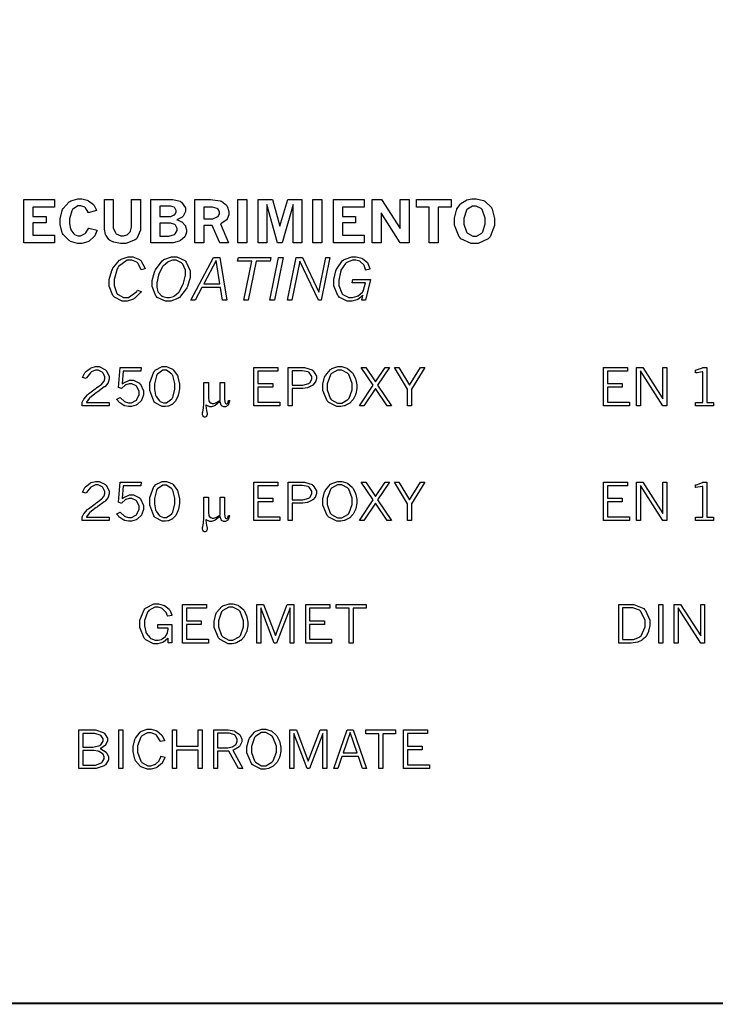
# Model space of a CAD drawing. Extents: x 0.5 to 11.5, y 0.5 to 7.9.
# Drawn here: x 7.4 to 8.6, y 0.7 to 2.4 of the extents above; entities that cross this region are included whole.
import ezdxf

# ---------------------------------------------------------------- set-up
doc = ezdxf.new("R2010")
doc.units = 0
doc.header["$MEASUREMENT"] = 0

msp = doc.modelspace()

# ---------------------------------------------------------------- linework, layer by layer
at = {"color": 142, "const_width": 0.003472}
msp.add_lwpolyline([(0.466471, 7.16314), (11.2154, 7.16314), (11.2154, 0.652453), (0.466471, 0.652453), (0.466471, 7.16314)], close=True, dxfattribs=at)
at = {"color": 7}
for points in [[(7.39404, 2.06988), (7.44797, 2.06988), (7.44797, 2.05664), (7.40978, 2.05664), (7.40978, 2.03999), (7.43317, 2.03999), (7.43317, 2.02869), (7.40978, 2.02869), (7.40978, 2.00711), (7.44797, 2.00711), (7.44797, 1.99397), (7.39404, 1.99397), (7.39404, 2.06988)], [(7.52317, 2.01579), (7.52285, 2.01476), (7.51932, 2.00624), (7.51888, 2.00558), (7.51818, 2.00461), (7.50922, 1.99664), (7.50814, 1.99604), (7.507, 1.9955), (7.49636, 1.99257), (7.49283, 1.99257), (7.48839, 1.99257), (7.47657, 1.99625), (7.47515, 1.99696), (7.47374, 1.99772), (7.46306, 2.00863), (7.46235, 2.01004), (7.46158, 2.0115), (7.45801, 2.02588), (7.45801, 2.03065), (7.45801, 2.03614), (7.46169, 2.05089), (7.46246, 2.05246), (7.46317, 2.05404), (7.47396, 2.06592), (7.47537, 2.06668), (7.47678, 2.06749), (7.4891, 2.0714), (7.49322, 2.0714), (7.49658, 2.0714), (7.50553, 2.06901), (7.50667, 2.06853), (7.50776, 2.06803), (7.51682, 2.06125), (7.51758, 2.06033), (7.51807, 2.05974), (7.52208, 2.0516), (7.5224, 2.05057), (7.50765, 2.0466), (7.50738, 2.04764), (7.50265, 2.05544), (7.50201, 2.05593), (7.50131, 2.05647), (7.49462, 2.05908), (7.4924, 2.05908), (7.4891, 2.05908), (7.48004, 2.05274), (7.47928, 2.05143), (7.47846, 2.05018), (7.47461, 2.03608), (7.47461, 2.03136), (7.47461, 2.02794), (7.47635, 2.01867), (7.47672, 2.01764), (7.47706, 2.01665), (7.48204, 2.00944), (7.48269, 2.00896), (7.48329, 2.00851), (7.48899, 2.00618), (7.49094, 2.00618), (7.49388, 2.00618), (7.5019, 2.00993), (7.50276, 2.01069), (7.50336, 2.01124), (7.50825, 2.01872), (7.50862, 2.01969), (7.52317, 2.01579)], [(7.53608, 2.06988), (7.55186, 2.06988), (7.55186, 2.02354), (7.55186, 2.02035), (7.55544, 2.01133), (7.55615, 2.01058), (7.55686, 2.00987), (7.565, 2.00629), (7.56776, 2.00629), (7.56982, 2.00629), (7.57542, 2.00776), (7.57607, 2.00803), (7.57667, 2.00836), (7.58149, 2.01303), (7.58188, 2.01367), (7.58219, 2.01432), (7.5841, 2.02126), (7.5841, 2.02354), (7.5841, 2.06988), (7.59999, 2.06988), (7.59999, 2.02138), (7.59999, 2.01606), (7.59326, 2.00131), (7.59196, 2.00006), (7.5906, 1.99881), (7.57394, 1.99257), (7.56842, 1.99257), (7.56424, 1.99257), (7.553, 1.99479), (7.55176, 1.99522), (7.55106, 1.9955), (7.54531, 1.99864), (7.54486, 1.99903), (7.54422, 1.99957), (7.53896, 2.00651), (7.53857, 2.00732), (7.53814, 2.00819), (7.53608, 2.01779), (7.53608, 2.021), (7.53608, 2.06988)], [(7.61822, 2.06988), (7.65246, 2.06988), (7.65696, 2.06988), (7.6696, 2.06694), (7.67062, 2.06635), (7.67204, 2.06554), (7.67914, 2.05524), (7.67914, 2.05176), (7.67914, 2.04878), (7.67486, 2.04053), (7.67404, 2.03971), (7.67344, 2.03917), (7.6651, 2.03461), (7.66401, 2.03424), (7.66493, 2.03401), (7.6721, 2.03097), (7.67258, 2.0306), (7.67324, 2.03011), (7.67854, 2.02419), (7.67893, 2.02349), (7.67931, 2.02279), (7.68121, 2.01687), (7.68121, 2.01486), (7.68121, 2.01238), (7.67876, 2.00569), (7.67833, 2.00489), (7.67785, 2.00407), (7.67036, 1.99756), (7.66932, 1.99701), (7.66829, 1.99653), (7.65722, 1.99397), (7.65354, 1.99397), (7.61822, 1.99397), (7.61822, 2.06988)], [(7.69581, 2.06988), (7.7175, 2.06988), (7.72353, 2.06988), (7.74056, 2.06782), (7.74169, 2.06739), (7.74278, 2.067), (7.75146, 2.06017), (7.75211, 2.05919), (7.75271, 2.05826), (7.75586, 2.04915), (7.75586, 2.04606), (7.75586, 2.04329), (7.75304, 2.0356), (7.7525, 2.03483), (7.7519, 2.03413), (7.74219, 2.02778), (7.74083, 2.02724), (7.75538, 1.99397), (7.73964, 1.99397), (7.72624, 2.02447), (7.71164, 2.02447), (7.71164, 1.99397), (7.69581, 1.99397), (7.69581, 2.06988)], [(7.77186, 2.06988), (7.78754, 2.06988), (7.78754, 1.99397), (7.77186, 1.99397), (7.77186, 2.06988)], [(7.80751, 2.06988), (7.83251, 2.06988), (7.84597, 2.02285), (7.85954, 2.06988), (7.8846, 2.06988), (7.8846, 1.99397), (7.86951, 1.99397), (7.86951, 2.06153), (7.8501, 1.99397), (7.84179, 1.99397), (7.82249, 2.06153), (7.82249, 1.99397), (7.80751, 1.99397), (7.80751, 2.06988)], [(7.90419, 2.06988), (7.91992, 2.06988), (7.91992, 1.99397), (7.90419, 1.99397), (7.90419, 2.06988)], [(7.94026, 2.06988), (7.99425, 2.06988), (7.99425, 2.05664), (7.956, 2.05664), (7.956, 2.03999), (7.97939, 2.03999), (7.97939, 2.02869), (7.956, 2.02869), (7.956, 2.00711), (7.99425, 2.00711), (7.99425, 1.99397), (7.94026, 1.99397), (7.94026, 2.06988)], [(8.00857, 2.06988), (8.02528, 2.06988), (8.05817, 2.01893), (8.05817, 2.06988), (8.07389, 2.06988), (8.07389, 1.99397), (8.05817, 1.99397), (8.02425, 2.04688), (8.02425, 1.99397), (8.00857, 1.99397), (8.00857, 2.06988)], [(8.08697, 2.06988), (8.14779, 2.06988), (8.14779, 2.05675), (8.12517, 2.05675), (8.12517, 1.99397), (8.10943, 1.99397), (8.10943, 2.05675), (8.08697, 2.05675), (8.08697, 2.06988)], [(8.18772, 2.0714), (8.19228, 2.0714), (8.20481, 2.06842), (8.206, 2.06782), (8.20751, 2.06706), (8.21907, 2.05587), (8.21989, 2.05442), (8.22065, 2.053), (8.22467, 2.03689), (8.22467, 2.03153), (8.22467, 2.02425), (8.21664, 2.00412), (8.21506, 2.00244), (8.21343, 2.00082), (8.19553, 1.99257), (8.18961, 1.99257), (8.18311, 1.99257), (8.16536, 2.00097), (8.16374, 2.00261), (8.16206, 2.00429), (8.15392, 2.02501), (8.15392, 2.0319), (8.15392, 2.03711), (8.15717, 2.05122), (8.15788, 2.05274), (8.15821, 2.0536), (8.16374, 2.06158), (8.1645, 2.06228), (8.16521, 2.06304), (8.17383, 2.06862), (8.17486, 2.06901), (8.17583, 2.06944), (8.18474, 2.0714), (8.18772, 2.0714)], [(7.6339, 2.05838), (7.6339, 2.0401), (7.65076, 2.0401), (7.6531, 2.0401), (7.6595, 2.04281), (7.66021, 2.04329), (7.6606, 2.04368), (7.66276, 2.04796), (7.66276, 2.04937), (7.66276, 2.051), (7.66026, 2.0555), (7.65978, 2.05587), (7.65924, 2.05632), (7.65256, 2.05838), (7.65033, 2.05838), (7.6339, 2.05838)], [(7.71164, 2.05664), (7.71164, 2.03614), (7.72433, 2.03614), (7.72726, 2.03614), (7.73535, 2.03928), (7.73617, 2.03988), (7.73671, 2.04031), (7.73942, 2.04519), (7.73942, 2.04676), (7.73942, 2.04856), (7.73643, 2.05339), (7.73583, 2.05382), (7.73525, 2.05431), (7.72706, 2.05664), (7.72433, 2.05664), (7.71164, 2.05664)], [(8.18924, 2.05838), (8.18587, 2.05838), (8.17665, 2.05328), (8.17578, 2.05225), (8.17486, 2.05122), (8.17051, 2.03674), (8.17051, 2.0319), (8.17051, 2.02692), (8.17497, 2.01292), (8.17589, 2.01187), (8.17676, 2.0109), (8.18642, 2.00575), (8.18967, 2.00575), (8.19299, 2.00575), (8.20204, 2.01085), (8.20296, 2.01183), (8.20383, 2.01286), (8.20828, 2.02701), (8.20828, 2.03174), (8.20828, 2.03722), (8.20285, 2.05251), (8.20182, 2.05354), (8.20096, 2.05436), (8.19217, 2.05838), (8.18924, 2.05838)], [(7.6339, 2.02843), (7.6339, 2.00564), (7.6466, 2.00564), (7.65007, 2.00564), (7.65983, 2.00836), (7.66054, 2.00885), (7.66118, 2.00939), (7.66471, 2.01531), (7.66471, 2.01725), (7.66471, 2.01926), (7.66151, 2.02474), (7.66092, 2.02522), (7.66026, 2.02576), (7.65246, 2.02843), (7.6499, 2.02843), (7.6339, 2.02843)], [(7.60081, 1.90761), (7.59987, 1.90631), (7.58957, 1.89606), (7.58843, 1.89529), (7.58724, 1.89458), (7.57607, 1.891), (7.57237, 1.891), (7.56739, 1.891), (7.55382, 1.89779), (7.55251, 1.89914), (7.55122, 1.90056), (7.54471, 1.91732), (7.54471, 1.9229), (7.54471, 1.92887), (7.54921, 1.94488), (7.55013, 1.94678), (7.551, 1.94874), (7.56278, 1.96289), (7.56424, 1.96376), (7.56565, 1.96463), (7.5779, 1.96897), (7.58203, 1.96897), (7.58626, 1.96897), (7.59787, 1.96436), (7.59907, 1.96338), (7.60021, 1.96246), (7.60769, 1.9496), (7.60801, 1.94797), (7.60075, 1.94629), (7.60047, 1.94769), (7.59494, 1.95806), (7.59412, 1.95876), (7.59326, 1.95947), (7.58458, 1.963), (7.58171, 1.963), (7.57622, 1.963), (7.56114, 1.95182), (7.55985, 1.94954), (7.55875, 1.94781), (7.55354, 1.92931), (7.55354, 1.92312), (7.55354, 1.91818), (7.55821, 1.90446), (7.55919, 1.90337), (7.56011, 1.90235), (7.56988, 1.89708), (7.57314, 1.89708), (7.5785, 1.89708), (7.5931, 1.9081), (7.59462, 1.91026), (7.60081, 1.90761)], [(7.64931, 1.891), (7.64399, 1.891), (7.6295, 1.89757), (7.62819, 1.89887), (7.6269, 1.90022), (7.62044, 1.91644), (7.62044, 1.92182), (7.62044, 1.9274), (7.62451, 1.94217), (7.62532, 1.94401), (7.62625, 1.94618), (7.63829, 1.96203), (7.63976, 1.963), (7.64122, 1.96403), (7.6544, 1.96903), (7.65881, 1.96903), (7.6639, 1.96903), (7.67806, 1.96246), (7.67936, 1.96115), (7.68067, 1.95985), (7.68718, 1.94407), (7.68718, 1.93875), (7.68718, 1.93272), (7.68246, 1.91656), (7.68153, 1.9145), (7.68056, 1.91243), (7.66868, 1.89751), (7.66726, 1.89654), (7.66581, 1.89561), (7.65343, 1.891), (7.64931, 1.891)], [(7.64828, 1.89708), (7.65093, 1.89708), (7.65804, 1.89931), (7.6589, 1.89974), (7.65972, 1.90022), (7.66732, 1.90668), (7.66803, 1.9075), (7.66868, 1.90836), (7.67464, 1.91938), (7.67513, 1.92068), (7.67578, 1.92247), (7.67899, 1.9369), (7.67899, 1.94168), (7.67899, 1.94558), (7.67432, 1.95637), (7.67339, 1.95731), (7.67242, 1.95828), (7.66249, 1.96289), (7.65924, 1.96289), (7.65657, 1.96289), (7.64953, 1.96072), (7.64871, 1.96024), (7.64785, 1.95979), (7.64014, 1.95324), (7.63943, 1.95236), (7.63872, 1.9515), (7.63271, 1.94006), (7.63222, 1.93858), (7.63157, 1.93685), (7.62853, 1.92296), (7.62853, 1.91829), (7.62853, 1.91542), (7.63069, 1.90756), (7.63112, 1.90668), (7.63157, 1.90588), (7.63764, 1.89985), (7.63846, 1.89942), (7.63921, 1.89903), (7.646, 1.89708), (7.64828, 1.89708)], [(7.72857, 1.96756), (7.73958, 1.96756), (7.75228, 1.89242), (7.74474, 1.89242), (7.741, 1.91504), (7.70822, 1.91504), (7.6965, 1.89242), (7.68869, 1.89242), (7.72857, 1.96756)], [(7.73307, 1.96283), (7.71153, 1.92133), (7.73996, 1.92133), (7.73307, 1.96283)], [(7.77246, 1.96756), (7.83003, 1.96756), (7.82878, 1.96149), (7.80388, 1.96149), (7.78982, 1.89242), (7.78207, 1.89242), (7.79611, 1.96149), (7.77121, 1.96149), (7.77246, 1.96756)], [(7.84358, 1.96756), (7.85135, 1.96756), (7.83604, 1.89242), (7.82829, 1.89242), (7.84358, 1.96756)], [(7.87468, 1.96756), (7.88547, 1.96756), (7.91439, 1.90674), (7.92676, 1.96756), (7.93414, 1.96756), (7.91883, 1.89242), (7.91368, 1.89242), (7.88086, 1.96143), (7.86681, 1.89242), (7.85938, 1.89242), (7.87468, 1.96756)], [(7.99229, 1.90115), (7.99154, 1.90033), (7.98335, 1.89399), (7.98247, 1.89356), (7.98156, 1.89312), (7.97271, 1.891), (7.96978, 1.891), (7.96463, 1.891), (7.95068, 1.89817), (7.94933, 1.89958), (7.94792, 1.90104), (7.94114, 1.91792), (7.94114, 1.9235), (7.94114, 1.92919), (7.94467, 1.94422), (7.94536, 1.94613), (7.94607, 1.94808), (7.95654, 1.9624), (7.95796, 1.96332), (7.95931, 1.96431), (7.9725, 1.96897), (7.97694, 1.96897), (7.98053, 1.96897), (7.99024, 1.96669), (7.99126, 1.96619), (7.99224, 1.96576), (8.00028, 1.95876), (8.00087, 1.95785), (8.00125, 1.95725), (8.00429, 1.94862), (8.0045, 1.94749), (7.99701, 1.94575), (7.99685, 1.94661), (7.99474, 1.9535), (7.99447, 1.954), (7.99403, 1.95475), (7.98817, 1.96029), (7.98747, 1.96067), (7.98671, 1.9611), (7.97976, 1.963), (7.97749, 1.963), (7.97379, 1.963), (7.96386, 1.9591), (7.96283, 1.95828), (7.96175, 1.95751), (7.95361, 1.94536), (7.95307, 1.94368), (7.95247, 1.94206), (7.94971, 1.92796), (7.94971, 1.92324), (7.94971, 1.91835), (7.95486, 1.90474), (7.95589, 1.90365), (7.95688, 1.90256), (7.9675, 1.89708), (7.97108, 1.89708), (7.97407, 1.89708), (7.98226, 1.89953), (7.98318, 1.90001), (7.98406, 1.9005), (7.99132, 1.9069), (7.99192, 1.90767), (7.99338, 1.90961), (7.9936, 1.9101), (7.99658, 1.92318), (7.9731, 1.92318), (7.97433, 1.92919), (8.00592, 1.92919), (7.99696, 1.89242), (7.99035, 1.89242), (7.99229, 1.90115)]]:
    msp.add_lwpolyline(points, close=True, dxfattribs=at)
at = {"color": 0}
for points in [[(7.49767, 1.75624), (7.49799, 1.75717), (7.50185, 1.76449), (7.50233, 1.76503), (7.50299, 1.7659), (7.51085, 1.77225), (7.51178, 1.77268), (7.51264, 1.77311), (7.52029, 1.77533), (7.52285, 1.77533), (7.52664, 1.77533), (7.53706, 1.77046), (7.53814, 1.76947), (7.53917, 1.7685), (7.54443, 1.75857), (7.54443, 1.75526), (7.54443, 1.75319), (7.54286, 1.74761), (7.54254, 1.74701), (7.54221, 1.74647), (7.53733, 1.74061), (7.53668, 1.74001), (7.53597, 1.73947), (7.52468, 1.73112), (7.52311, 1.73004), (7.52149, 1.729), (7.51036, 1.72037), (7.50976, 1.71972), (7.50911, 1.71907), (7.50467, 1.71272), (7.50444, 1.71208), (7.54476, 1.71208), (7.54476, 1.70611), (7.49707, 1.70611), (7.49707, 1.71153), (7.49707, 1.71289), (7.49875, 1.71631), (7.49914, 1.71685), (7.49957, 1.71772), (7.50618, 1.72564), (7.50706, 1.72635), (7.50786, 1.72711), (7.51964, 1.73594), (7.52115, 1.73693), (7.52225, 1.73768), (7.52983, 1.74311), (7.53028, 1.74343), (7.53082, 1.74397), (7.53494, 1.74892), (7.53521, 1.74935), (7.53543, 1.74983), (7.53678, 1.7539), (7.53678, 1.75526), (7.53678, 1.75771), (7.53342, 1.76432), (7.53276, 1.76497), (7.53207, 1.76563), (7.52528, 1.76888), (7.52306, 1.76888), (7.52035, 1.76888), (7.51313, 1.7659), (7.51237, 1.76525), (7.51156, 1.76465), (7.50472, 1.75586), (7.50418, 1.75467), (7.49767, 1.75624)], [(7.56369, 1.77403), (7.60118, 1.77403), (7.60069, 1.76758), (7.56944, 1.76758), (7.56765, 1.74528), (7.56901, 1.74636), (7.58024, 1.75151), (7.58399, 1.75151), (7.58768, 1.75151), (7.59787, 1.74631), (7.5989, 1.74522), (7.59993, 1.74419), (7.60504, 1.73253), (7.60504, 1.72862), (7.60504, 1.72558), (7.60237, 1.71739), (7.60183, 1.71647), (7.60129, 1.71556), (7.59392, 1.70839), (7.59299, 1.70785), (7.59201, 1.70736), (7.58388, 1.70486), (7.58117, 1.70486), (7.57867, 1.70486), (7.57206, 1.70643), (7.57129, 1.70676), (7.57047, 1.70708), (7.56353, 1.71132), (7.56299, 1.71186), (7.56256, 1.71224), (7.55821, 1.71733), (7.55778, 1.71799), (7.56369, 1.72108), (7.5644, 1.72026), (7.57129, 1.71414), (7.57194, 1.71376), (7.5726, 1.71343), (7.57883, 1.71164), (7.58094, 1.71164), (7.58382, 1.71164), (7.59174, 1.71565), (7.59256, 1.71642), (7.59332, 1.71724), (7.59728, 1.72607), (7.59728, 1.729), (7.59728, 1.73193), (7.59347, 1.73996), (7.59272, 1.74072), (7.59196, 1.74149), (7.58431, 1.74522), (7.58176, 1.74522), (7.57969, 1.74522), (7.57411, 1.74343), (7.57351, 1.74306), (7.57286, 1.74274), (7.56685, 1.73731), (7.56625, 1.73654), (7.56087, 1.73856), (7.56369, 1.77403)], [(7.64231, 1.70486), (7.63792, 1.70486), (7.62587, 1.71138), (7.62478, 1.71262), (7.62337, 1.71419), (7.61654, 1.7334), (7.61654, 1.73981), (7.61654, 1.74681), (7.62343, 1.76606), (7.62483, 1.76768), (7.62592, 1.76899), (7.63803, 1.77533), (7.64208, 1.77533), (7.64567, 1.77533), (7.65539, 1.77149), (7.65642, 1.77072), (7.65739, 1.76997), (7.66493, 1.75944), (7.66542, 1.75808), (7.6659, 1.75678), (7.6684, 1.74425), (7.6684, 1.74007), (7.6684, 1.73643), (7.66678, 1.72651), (7.66644, 1.72537), (7.66612, 1.72428), (7.66217, 1.71539), (7.66174, 1.71474), (7.66124, 1.71408), (7.65619, 1.7091), (7.65565, 1.70871), (7.65506, 1.70839), (7.64936, 1.70589), (7.64876, 1.70574), (7.64811, 1.70563), (7.64372, 1.70486), (7.64231, 1.70486)], [(7.79997, 1.77403), (7.84233, 1.77403), (7.84233, 1.76758), (7.80697, 1.76758), (7.80697, 1.74539), (7.83333, 1.74539), (7.83333, 1.73887), (7.80697, 1.73887), (7.80697, 1.71262), (7.84576, 1.71262), (7.84576, 1.70611), (7.79997, 1.70611), (7.79997, 1.77403)], [(7.86068, 1.77403), (7.8845, 1.77403), (7.88926, 1.77403), (7.90246, 1.76953), (7.9036, 1.76861), (7.90468, 1.76774), (7.91015, 1.75879), (7.91015, 1.75581), (7.91015, 1.75396), (7.90869, 1.74881), (7.90842, 1.74826), (7.9081, 1.74772), (7.90375, 1.74283), (7.90321, 1.7424), (7.90261, 1.74203), (7.89583, 1.73867), (7.89507, 1.73839), (7.89426, 1.73817), (7.88601, 1.73688), (7.88331, 1.73688), (7.86768, 1.73688), (7.86768, 1.70611), (7.86068, 1.70611), (7.86068, 1.77403)], [(7.95167, 1.70486), (7.9465, 1.70486), (7.9324, 1.71203), (7.93104, 1.71343), (7.92947, 1.71511), (7.92156, 1.73346), (7.92156, 1.73953), (7.92156, 1.74425), (7.92475, 1.75689), (7.9254, 1.75831), (7.926, 1.75976), (7.93506, 1.7704), (7.93625, 1.77111), (7.93739, 1.77181), (7.94814, 1.77533), (7.95171, 1.77533), (7.95492, 1.77533), (7.96371, 1.77279), (7.96468, 1.77225), (7.9656, 1.77175), (7.97331, 1.76514), (7.97396, 1.76426), (7.97456, 1.76346), (7.97911, 1.75424), (7.97944, 1.75315), (7.97971, 1.75211), (7.98128, 1.743), (7.98128, 1.7399), (7.98128, 1.7366), (7.9796, 1.72749), (7.97928, 1.72651), (7.97894, 1.72558), (7.97487, 1.7175), (7.97444, 1.71685), (7.97396, 1.71625), (7.96924, 1.7111), (7.96875, 1.71072), (7.9681, 1.71024), (7.96094, 1.7066), (7.96018, 1.70632), (7.95936, 1.70611), (7.95356, 1.70486), (7.95167, 1.70486)], [(7.98931, 1.77403), (7.99724, 1.77403), (8.01437, 1.74849), (8.03157, 1.77403), (8.03944, 1.77403), (8.01833, 1.74257), (8.04281, 1.70611), (8.03489, 1.70611), (8.01437, 1.73665), (7.99393, 1.70611), (7.986, 1.70611), (8.01042, 1.74257), (7.98931, 1.77403)], [(8.04775, 1.77403), (8.0555, 1.77403), (8.07476, 1.74257), (8.09403, 1.77403), (8.10178, 1.77403), (8.07824, 1.73562), (8.07824, 1.70611), (8.07124, 1.70611), (8.07124, 1.73562), (8.04775, 1.77403)], [(8.41672, 1.77403), (8.4591, 1.77403), (8.4591, 1.76758), (8.42372, 1.76758), (8.42372, 1.74539), (8.45008, 1.74539), (8.45008, 1.73887), (8.42372, 1.73887), (8.42372, 1.71262), (8.46251, 1.71262), (8.46251, 1.70611), (8.41672, 1.70611), (8.41672, 1.77403)], [(8.4751, 1.77403), (8.48617, 1.77403), (8.5216, 1.71853), (8.5216, 1.77403), (8.5286, 1.77403), (8.5286, 1.70611), (8.5216, 1.70611), (8.4821, 1.76813), (8.4821, 1.70611), (8.4751, 1.70611), (8.4751, 1.77403)], [(8.59239, 1.77403), (8.59928, 1.77403), (8.59928, 1.71203), (8.61083, 1.71203), (8.61083, 1.70611), (8.57938, 1.70611), (8.57938, 1.71203), (8.59239, 1.71203), (8.59239, 1.76639), (8.59076, 1.76606), (8.58219, 1.76432), (8.57938, 1.76432), (8.57938, 1.76926), (8.58074, 1.76947), (8.59158, 1.77344), (8.59239, 1.77403)], [(7.64258, 1.71153), (7.64589, 1.71153), (7.65511, 1.71832), (7.65593, 1.71963), (7.65668, 1.72097), (7.6606, 1.7354), (7.6606, 1.74018), (7.6606, 1.74539), (7.65668, 1.7596), (7.65593, 1.7609), (7.65511, 1.76226), (7.64572, 1.76888), (7.64264, 1.76888), (7.63917, 1.76888), (7.62967, 1.7621), (7.6289, 1.76074), (7.62815, 1.75939), (7.62429, 1.74479), (7.62429, 1.7399), (7.62429, 1.73589), (7.62646, 1.72493), (7.6269, 1.72379), (7.62733, 1.72271), (7.63314, 1.71479), (7.6339, 1.71431), (7.6346, 1.71386), (7.64057, 1.71153), (7.64258, 1.71153)], [(7.86757, 1.76818), (7.86757, 1.74274), (7.88276, 1.74274), (7.8865, 1.74274), (7.89697, 1.74571), (7.89774, 1.74625), (7.89844, 1.74685), (7.90218, 1.75336), (7.90218, 1.75553), (7.90218, 1.75803), (7.89725, 1.76497), (7.89626, 1.76551), (7.89551, 1.766), (7.88519, 1.76818), (7.88178, 1.76818), (7.86757, 1.76818)], [(7.95096, 1.71099), (7.95492, 1.71099), (7.96576, 1.71713), (7.9669, 1.71832), (7.96799, 1.71957), (7.97353, 1.73465), (7.97353, 1.73964), (7.97353, 1.7455), (7.96744, 1.76156), (7.96625, 1.76292), (7.96528, 1.764), (7.95486, 1.76942), (7.95139, 1.76942), (7.94749, 1.76942), (7.93701, 1.76329), (7.93593, 1.76204), (7.93485, 1.76085), (7.92942, 1.74517), (7.92942, 1.7399), (7.92942, 1.73449), (7.93479, 1.71946), (7.93587, 1.71821), (7.9369, 1.71701), (7.94743, 1.71099), (7.95096, 1.71099)], [(7.74804, 1.74724), (7.74804, 1.72021), (7.74804, 1.71837), (7.74849, 1.71306), (7.74858, 1.71268), (7.74864, 1.71246), (7.74968, 1.71061), (7.74983, 1.71044), (7.74994, 1.71035), (7.75119, 1.70979), (7.75163, 1.70979), (7.75217, 1.70979), (7.75364, 1.71078), (7.75385, 1.71094), (7.75401, 1.71115), (7.75521, 1.71485), (7.75532, 1.71539), (7.75726, 1.71539), (7.75711, 1.71442), (7.75456, 1.70747), (7.75418, 1.70703), (7.75375, 1.70665), (7.74963, 1.70475), (7.74826, 1.70475), (7.74685, 1.70475), (7.743, 1.70643), (7.74268, 1.70676), (7.74229, 1.70714), (7.74024, 1.713), (7.74018, 1.71382), (7.73936, 1.713), (7.73172, 1.70708), (7.73101, 1.70676), (7.73025, 1.70643), (7.72521, 1.70475), (7.72353, 1.70475), (7.72244, 1.70475), (7.71967, 1.70546), (7.71935, 1.70557), (7.71897, 1.70574), (7.71565, 1.70762), (7.71539, 1.70785), (7.71533, 1.70676), (7.71636, 1.69726), (7.71658, 1.69646), (7.71669, 1.6959), (7.7175, 1.69271), (7.7175, 1.69162), (7.7175, 1.69069), (7.71642, 1.68804), (7.71619, 1.68778), (7.71599, 1.68756), (7.71386, 1.68631), (7.71322, 1.68631), (7.71251, 1.68631), (7.71056, 1.68739), (7.71039, 1.68756), (7.71013, 1.68788), (7.70893, 1.69086), (7.70893, 1.69185), (7.70893, 1.69185), (7.70942, 1.69467), (7.70953, 1.69499), (7.70969, 1.69569), (7.71104, 1.70182), (7.7111, 1.70231), (7.71115, 1.70324), (7.71164, 1.70942), (7.71164, 1.71149), (7.71164, 1.74724), (7.71962, 1.74724), (7.71962, 1.7214), (7.71962, 1.71978), (7.72026, 1.71517), (7.72043, 1.71479), (7.72054, 1.71446), (7.72299, 1.71181), (7.72336, 1.71158), (7.72368, 1.71143), (7.72657, 1.71044), (7.72754, 1.71044), (7.72894, 1.71044), (7.73275, 1.71164), (7.73335, 1.71186), (7.73389, 1.71208), (7.73958, 1.71582), (7.74018, 1.71631), (7.74018, 1.74724), (7.74804, 1.74724)], [(7.49767, 1.55393), (7.49799, 1.55485), (7.50185, 1.56222), (7.50233, 1.56278), (7.50299, 1.56364), (7.51085, 1.56993), (7.51178, 1.57036), (7.51264, 1.57086), (7.52029, 1.57303), (7.52285, 1.57303), (7.52664, 1.57303), (7.53706, 1.56814), (7.53814, 1.56717), (7.53917, 1.56619), (7.54443, 1.55626), (7.54443, 1.55296), (7.54443, 1.55094), (7.54286, 1.54536), (7.54254, 1.54476), (7.54221, 1.54422), (7.53733, 1.53836), (7.53668, 1.53776), (7.53597, 1.53717), (7.52468, 1.52886), (7.52311, 1.52778), (7.52149, 1.52669), (7.51036, 1.51807), (7.50976, 1.51742), (7.50911, 1.51682), (7.50467, 1.51047), (7.50444, 1.50982), (7.54476, 1.50982), (7.54476, 1.50385), (7.49707, 1.50385), (7.49707, 1.50928), (7.49707, 1.51064), (7.49875, 1.51406), (7.49914, 1.5146), (7.49957, 1.51546), (7.50618, 1.52333), (7.50706, 1.52403), (7.50786, 1.52479), (7.51964, 1.53364), (7.52115, 1.53461), (7.52225, 1.53537), (7.52983, 1.54085), (7.53028, 1.54118), (7.53082, 1.54172), (7.53494, 1.5466), (7.53521, 1.5471), (7.53543, 1.54758), (7.53678, 1.55165), (7.53678, 1.55296), (7.53678, 1.55539), (7.53342, 1.56201), (7.53276, 1.56267), (7.53207, 1.56332), (7.52528, 1.56662), (7.52306, 1.56662), (7.52035, 1.56662), (7.51313, 1.56358), (7.51237, 1.56293), (7.51156, 1.56233), (7.50472, 1.55354), (7.50418, 1.55236), (7.49767, 1.55393)], [(7.56369, 1.57172), (7.60118, 1.57172), (7.60069, 1.56532), (7.56944, 1.56532), (7.56765, 1.54303), (7.56901, 1.54406), (7.58024, 1.54926), (7.58399, 1.54926), (7.58768, 1.54926), (7.59787, 1.54406), (7.5989, 1.54297), (7.59993, 1.54194), (7.60504, 1.53022), (7.60504, 1.52632), (7.60504, 1.52328), (7.60237, 1.51514), (7.60183, 1.51417), (7.60129, 1.51324), (7.59392, 1.50613), (7.59299, 1.50558), (7.59201, 1.5051), (7.58388, 1.50256), (7.58117, 1.50256), (7.57867, 1.50256), (7.57206, 1.50418), (7.57129, 1.50444), (7.57047, 1.50478), (7.56353, 1.50906), (7.56299, 1.50956), (7.56256, 1.50993), (7.55821, 1.51508), (7.55778, 1.51574), (7.56369, 1.51878), (7.5644, 1.51796), (7.57129, 1.51188), (7.57194, 1.5115), (7.5726, 1.51118), (7.57883, 1.50933), (7.58094, 1.50933), (7.58382, 1.50933), (7.59174, 1.51335), (7.59256, 1.51411), (7.59332, 1.51492), (7.59728, 1.52382), (7.59728, 1.52675), (7.59728, 1.52968), (7.59347, 1.53771), (7.59272, 1.53842), (7.59196, 1.53917), (7.58431, 1.54292), (7.58176, 1.54292), (7.57969, 1.54292), (7.57411, 1.54118), (7.57351, 1.54081), (7.57286, 1.54047), (7.56685, 1.535), (7.56625, 1.53424), (7.56087, 1.53624), (7.56369, 1.57172)], [(7.64231, 1.50256), (7.63792, 1.50256), (7.62587, 1.50906), (7.62478, 1.51036), (7.62337, 1.51193), (7.61654, 1.53114), (7.61654, 1.53749), (7.61654, 1.54449), (7.62343, 1.56381), (7.62483, 1.56538), (7.62592, 1.56668), (7.63803, 1.57303), (7.64208, 1.57303), (7.64567, 1.57303), (7.65539, 1.56922), (7.65642, 1.56847), (7.65739, 1.56771), (7.66493, 1.55718), (7.66542, 1.55583), (7.6659, 1.55447), (7.6684, 1.54194), (7.6684, 1.53776), (7.6684, 1.53413), (7.66678, 1.52419), (7.66644, 1.52306), (7.66612, 1.52197), (7.66217, 1.51307), (7.66174, 1.51243), (7.66124, 1.51178), (7.65619, 1.50678), (7.65565, 1.5064), (7.65506, 1.50608), (7.64936, 1.50358), (7.64876, 1.50342), (7.64811, 1.50331), (7.64372, 1.50256), (7.64231, 1.50256)], [(7.64258, 1.50922), (7.64589, 1.50922), (7.65511, 1.516), (7.65593, 1.51731), (7.65668, 1.51867), (7.6606, 1.53315), (7.6606, 1.53792), (7.6606, 1.54313), (7.65668, 1.55729), (7.65593, 1.5586), (7.65511, 1.55994), (7.64572, 1.56657), (7.64264, 1.56657), (7.63917, 1.56657), (7.62967, 1.55985), (7.6289, 1.55849), (7.62815, 1.55712), (7.62429, 1.54254), (7.62429, 1.53765), (7.62429, 1.53364), (7.62646, 1.52268), (7.6269, 1.52154), (7.62733, 1.5204), (7.63314, 1.51247), (7.6339, 1.51199), (7.6346, 1.51156), (7.64057, 1.50922), (7.64258, 1.50922)], [(7.79997, 1.57172), (7.84233, 1.57172), (7.84233, 1.56532), (7.80697, 1.56532), (7.80697, 1.54313), (7.83333, 1.54313), (7.83333, 1.53663), (7.80697, 1.53663), (7.80697, 1.51036), (7.84576, 1.51036), (7.84576, 1.50385), (7.79997, 1.50385), (7.79997, 1.57172)], [(7.86068, 1.57172), (7.8845, 1.57172), (7.88926, 1.57172), (7.90246, 1.56722), (7.9036, 1.56629), (7.90468, 1.56543), (7.91015, 1.55653), (7.91015, 1.55354), (7.91015, 1.55165), (7.90869, 1.54656), (7.90842, 1.54596), (7.9081, 1.54542), (7.90375, 1.54058), (7.90321, 1.54015), (7.90261, 1.53971), (7.89583, 1.53635), (7.89507, 1.53608), (7.89426, 1.53586), (7.88601, 1.53456), (7.88331, 1.53456), (7.86768, 1.53456), (7.86768, 1.50385), (7.86068, 1.50385), (7.86068, 1.57172)], [(7.86757, 1.56586), (7.86757, 1.54047), (7.88276, 1.54047), (7.8865, 1.54047), (7.89697, 1.5434), (7.89774, 1.544), (7.89844, 1.5446), (7.90218, 1.55111), (7.90218, 1.55328), (7.90218, 1.55578), (7.89725, 1.56267), (7.89626, 1.56321), (7.89551, 1.56369), (7.88519, 1.56586), (7.88178, 1.56586), (7.86757, 1.56586)], [(7.95167, 1.50256), (7.9465, 1.50256), (7.9324, 1.50971), (7.93104, 1.51113), (7.92947, 1.51286), (7.92156, 1.53114), (7.92156, 1.53722), (7.92156, 1.54194), (7.92475, 1.55458), (7.9254, 1.55599), (7.926, 1.55746), (7.93506, 1.56814), (7.93625, 1.56879), (7.93739, 1.5695), (7.94814, 1.57303), (7.95171, 1.57303), (7.95492, 1.57303), (7.96371, 1.57047), (7.96468, 1.56993), (7.9656, 1.56944), (7.97331, 1.56282), (7.97396, 1.56201), (7.97456, 1.56119), (7.97911, 1.55192), (7.97944, 1.55089), (7.97971, 1.54986), (7.98128, 1.54075), (7.98128, 1.53765), (7.98128, 1.53429), (7.9796, 1.52518), (7.97928, 1.52419), (7.97894, 1.52328), (7.97487, 1.51525), (7.97444, 1.5146), (7.97396, 1.51394), (7.96924, 1.50885), (7.96875, 1.50846), (7.9681, 1.50797), (7.96094, 1.50429), (7.96018, 1.50401), (7.95936, 1.50379), (7.95356, 1.50256), (7.95167, 1.50256)], [(7.95096, 1.50868), (7.95492, 1.50868), (7.96576, 1.51481), (7.9669, 1.516), (7.96799, 1.51725), (7.97353, 1.53239), (7.97353, 1.53738), (7.97353, 1.54318), (7.96744, 1.55925), (7.96625, 1.5606), (7.96528, 1.56174), (7.95486, 1.56717), (7.95139, 1.56717), (7.94749, 1.56717), (7.93701, 1.56099), (7.93593, 1.55974), (7.93485, 1.55854), (7.92942, 1.54292), (7.92942, 1.53765), (7.92942, 1.53222), (7.93479, 1.51714), (7.93587, 1.51594), (7.9369, 1.51476), (7.94743, 1.50868), (7.95096, 1.50868)], [(7.98931, 1.57172), (7.99724, 1.57172), (8.01437, 1.54617), (8.03157, 1.57172), (8.03944, 1.57172), (8.01833, 1.54025), (8.04281, 1.50385), (8.03489, 1.50385), (8.01437, 1.53435), (7.99393, 1.50385), (7.986, 1.50385), (8.01042, 1.54025), (7.98931, 1.57172)], [(8.04775, 1.57172), (8.0555, 1.57172), (8.07476, 1.54025), (8.09403, 1.57172), (8.10178, 1.57172), (8.07824, 1.53336), (8.07824, 1.50385), (8.07124, 1.50385), (8.07124, 1.53336), (8.04775, 1.57172)], [(8.41672, 1.57172), (8.4591, 1.57172), (8.4591, 1.56532), (8.42372, 1.56532), (8.42372, 1.54313), (8.45008, 1.54313), (8.45008, 1.53663), (8.42372, 1.53663), (8.42372, 1.51036), (8.46251, 1.51036), (8.46251, 1.50385), (8.41672, 1.50385), (8.41672, 1.57172)], [(8.4751, 1.57172), (8.48617, 1.57172), (8.5216, 1.51622), (8.5216, 1.57172), (8.5286, 1.57172), (8.5286, 1.50385), (8.5216, 1.50385), (8.4821, 1.56581), (8.4821, 1.50385), (8.4751, 1.50385), (8.4751, 1.57172)], [(8.59239, 1.57172), (8.59928, 1.57172), (8.59928, 1.50971), (8.61083, 1.50971), (8.61083, 1.50385), (8.57938, 1.50385), (8.57938, 1.50971), (8.59239, 1.50971), (8.59239, 1.56412), (8.59076, 1.56381), (8.57992, 1.56207), (8.57938, 1.56201), (8.57938, 1.56694), (8.58074, 1.56717), (8.59158, 1.57113), (8.59239, 1.57172)], [(7.74804, 1.54492), (7.74804, 1.51796), (7.74804, 1.51611), (7.74849, 1.51079), (7.74858, 1.51042), (7.74864, 1.51019), (7.74968, 1.50831), (7.74983, 1.50819), (7.74994, 1.50808), (7.75119, 1.50749), (7.75163, 1.50749), (7.75217, 1.50749), (7.75364, 1.50846), (7.75385, 1.50863), (7.75401, 1.50885), (7.75521, 1.51253), (7.75532, 1.51307), (7.75726, 1.51307), (7.75711, 1.5121), (7.75456, 1.50515), (7.75418, 1.50478), (7.75375, 1.50439), (7.74963, 1.50244), (7.74826, 1.50244), (7.74685, 1.50244), (7.743, 1.50418), (7.74268, 1.5045), (7.74229, 1.50489), (7.74024, 1.51074), (7.74018, 1.51156), (7.73936, 1.51074), (7.73172, 1.50483), (7.73101, 1.50444), (7.73025, 1.50412), (7.72521, 1.50244), (7.72353, 1.50244), (7.72244, 1.50244), (7.71967, 1.50315), (7.71935, 1.50325), (7.71897, 1.50342), (7.71565, 1.50532), (7.71539, 1.50553), (7.71533, 1.50444), (7.71636, 1.49501), (7.71658, 1.49419), (7.71669, 1.49365), (7.7175, 1.4904), (7.7175, 1.48931), (7.7175, 1.48839), (7.71642, 1.48574), (7.71619, 1.48546), (7.71599, 1.48525), (7.71386, 1.484), (7.71322, 1.484), (7.71251, 1.484), (7.71056, 1.48508), (7.71039, 1.48529), (7.71013, 1.48557), (7.70893, 1.48856), (7.70893, 1.48953), (7.70893, 1.49035), (7.70942, 1.4924), (7.70953, 1.49268), (7.70969, 1.49338), (7.71104, 1.49957), (7.7111, 1.50006), (7.71115, 1.50097), (7.71164, 1.50717), (7.71164, 1.50917), (7.71164, 1.54492), (7.71962, 1.54492), (7.71962, 1.5191), (7.71962, 1.51747), (7.72026, 1.51286), (7.72043, 1.51253), (7.72054, 1.51221), (7.72299, 1.50956), (7.72336, 1.50933), (7.72368, 1.50917), (7.72657, 1.50814), (7.72754, 1.50814), (7.72894, 1.50814), (7.73275, 1.50933), (7.73335, 1.50956), (7.73389, 1.50982), (7.73958, 1.51351), (7.74018, 1.514), (7.74018, 1.54492), (7.74804, 1.54492)], [(7.64849, 1.2966), (7.64779, 1.29579), (7.64025, 1.28961), (7.63943, 1.28917), (7.63857, 1.28879), (7.63043, 1.28668), (7.62776, 1.28668), (7.62278, 1.28668), (7.60906, 1.29362), (7.60781, 1.29498), (7.60628, 1.2966), (7.59885, 1.31548), (7.59885, 1.32172), (7.59885, 1.32834), (7.60601, 1.34657), (7.60747, 1.34804), (7.60889, 1.34956), (7.62343, 1.35715), (7.62831, 1.35715), (7.63151, 1.35715), (7.64008, 1.35482), (7.64111, 1.35433), (7.64208, 1.3539), (7.65022, 1.34738), (7.65087, 1.34652), (7.65132, 1.34592), (7.65506, 1.33767), (7.65539, 1.33659), (7.64779, 1.33512), (7.64751, 1.33588), (7.64497, 1.3418), (7.64469, 1.34223), (7.64421, 1.34299), (7.63851, 1.34847), (7.63786, 1.34885), (7.63715, 1.34923), (7.63097, 1.35118), (7.6289, 1.35118), (7.625, 1.35118), (7.61436, 1.345), (7.61328, 1.34375), (7.61214, 1.34256), (7.60667, 1.32737), (7.60667, 1.32227), (7.60667, 1.31841), (7.609, 1.30789), (7.60949, 1.30669), (7.60992, 1.30556), (7.6166, 1.29677), (7.61746, 1.29617), (7.61833, 1.29563), (7.62597, 1.2927), (7.62858, 1.2927), (7.63081, 1.2927), (7.63687, 1.29438), (7.63758, 1.29471), (7.63829, 1.29508), (7.64378, 1.29932), (7.64421, 1.2998), (7.64458, 1.30035), (7.6474, 1.30556), (7.64757, 1.3061), (7.64768, 1.30669), (7.64849, 1.31234), (7.64849, 1.31418), (7.63058, 1.31418), (7.63058, 1.32069), (7.65539, 1.32069), (7.65539, 1.28798), (7.64849, 1.28798), (7.64849, 1.2966)], [(7.67372, 1.35585), (7.71615, 1.35585), (7.71615, 1.34945), (7.68072, 1.34945), (7.68072, 1.3272), (7.70708, 1.3272), (7.70708, 1.32069), (7.68072, 1.32069), (7.68072, 1.29443), (7.71957, 1.29443), (7.71957, 1.28792), (7.67372, 1.28792), (7.67372, 1.35585)], [(7.75965, 1.28668), (7.7545, 1.28668), (7.7404, 1.29384), (7.7391, 1.29525), (7.73747, 1.29693), (7.7296, 1.31527), (7.7296, 1.32134), (7.7296, 1.32606), (7.73275, 1.33865), (7.7334, 1.34006), (7.734, 1.34152), (7.74306, 1.35221), (7.74425, 1.35292), (7.74539, 1.35362), (7.75612, 1.35715), (7.75971, 1.35715), (7.76292, 1.35715), (7.77171, 1.3546), (7.77268, 1.35406), (7.7736, 1.35357), (7.78131, 1.34695), (7.78196, 1.34608), (7.78256, 1.34527), (7.78711, 1.33605), (7.78743, 1.33496), (7.78771, 1.33393), (7.78928, 1.32482), (7.78928, 1.32172), (7.78928, 1.31841), (7.78765, 1.3093), (7.78733, 1.30832), (7.78694, 1.3074), (7.78293, 1.29932), (7.7825, 1.29867), (7.78201, 1.29807), (7.77724, 1.29297), (7.77675, 1.29259), (7.7761, 1.2921), (7.76899, 1.28841), (7.76824, 1.28814), (7.76742, 1.28792), (7.76156, 1.28668), (7.75965, 1.28668)], [(7.80507, 1.35585), (7.81685, 1.35585), (7.83789, 1.30116), (7.85889, 1.35585), (7.87061, 1.35585), (7.87061, 1.28792), (7.86372, 1.28792), (7.86372, 1.34972), (7.8399, 1.28792), (7.83583, 1.28792), (7.81207, 1.34972), (7.81207, 1.28792), (7.80507, 1.28792), (7.80507, 1.35585)], [(7.89128, 1.35585), (7.93365, 1.35585), (7.93365, 1.34945), (7.89828, 1.34945), (7.89828, 1.3272), (7.92464, 1.3272), (7.92464, 1.32069), (7.89828, 1.32069), (7.89828, 1.29443), (7.93707, 1.29443), (7.93707, 1.28792), (7.89128, 1.28792), (7.89128, 1.35585)], [(7.94536, 1.35585), (7.99804, 1.35585), (7.99804, 1.34934), (7.97532, 1.34934), (7.97532, 1.28792), (7.96832, 1.28792), (7.96832, 1.34934), (7.94536, 1.34934), (7.94536, 1.35585)], [(8.44374, 1.35585), (8.46442, 1.35585), (8.4706, 1.35585), (8.48774, 1.34853), (8.48926, 1.34701), (8.49078, 1.34554), (8.49837, 1.32829), (8.49837, 1.32254), (8.49837, 1.31885), (8.49653, 1.30892), (8.49615, 1.30778), (8.49588, 1.30697), (8.49197, 1.2997), (8.49149, 1.29905), (8.49094, 1.29845), (8.48519, 1.29335), (8.4846, 1.29291), (8.4841, 1.29264), (8.47857, 1.29015), (8.47792, 1.28993), (8.47683, 1.28961), (8.4656, 1.28792), (8.46192, 1.28792), (8.44374, 1.28792), (8.44374, 1.35585)], [(8.51426, 1.35585), (8.52126, 1.35585), (8.52126, 1.28792), (8.51426, 1.28792), (8.51426, 1.35585)], [(8.54183, 1.35585), (8.5529, 1.35585), (8.58832, 1.30035), (8.58832, 1.35585), (8.59532, 1.35585), (8.59532, 1.28792), (8.58832, 1.28792), (8.54883, 1.34993), (8.54883, 1.28792), (8.54183, 1.28792), (8.54183, 1.35585)], [(7.75896, 1.29281), (7.76292, 1.29281), (7.77376, 1.29894), (7.7749, 1.30013), (7.77599, 1.30138), (7.78153, 1.31652), (7.78153, 1.32151), (7.78153, 1.32731), (7.77544, 1.34337), (7.77425, 1.34473), (7.77328, 1.34581), (7.76286, 1.35124), (7.75939, 1.35124), (7.75553, 1.35124), (7.74507, 1.34511), (7.74397, 1.34386), (7.74289, 1.34267), (7.73747, 1.32699), (7.73747, 1.32172), (7.73747, 1.3163), (7.74278, 1.30127), (7.74388, 1.30002), (7.7449, 1.29883), (7.75543, 1.29281), (7.75896, 1.29281)], [(8.45063, 1.34999), (8.45063, 1.29389), (8.46588, 1.29389), (8.46983, 1.29389), (8.48062, 1.2985), (8.48178, 1.29937), (8.48324, 1.30056), (8.4905, 1.31652), (8.4905, 1.32183), (8.4905, 1.32758), (8.48301, 1.34364), (8.48156, 1.34478), (8.48042, 1.34565), (8.46869, 1.34999), (8.46479, 1.34999), (8.45063, 1.34999)], [(7.49115, 1.13455), (7.51585, 1.13455), (7.52061, 1.13455), (7.53396, 1.13021), (7.5351, 1.12934), (7.53618, 1.12847), (7.54161, 1.12017), (7.54161, 1.11735), (7.54161, 1.11518), (7.5389, 1.10921), (7.53842, 1.10851), (7.53787, 1.10786), (7.52962, 1.10216), (7.52854, 1.10167), (7.52979, 1.10124), (7.53922, 1.09516), (7.53987, 1.0944), (7.54047, 1.09364), (7.54357, 1.08713), (7.54357, 1.08491), (7.54357, 1.08176), (7.53782, 1.07324), (7.53668, 1.07227), (7.53549, 1.07134), (7.52175, 1.06662), (7.51719, 1.06662), (7.49115, 1.06662), (7.49115, 1.13455)], [(7.56158, 1.13455), (7.56858, 1.13455), (7.56858, 1.06662), (7.56158, 1.06662), (7.56158, 1.13455)], [(7.64324, 1.08681), (7.6429, 1.08577), (7.63889, 1.07709), (7.6384, 1.07639), (7.63769, 1.07552), (7.62944, 1.06868), (7.62847, 1.0682), (7.62744, 1.06776), (7.61871, 1.06532), (7.61583, 1.06532), (7.61214, 1.06532), (7.60226, 1.06885), (7.60118, 1.0695), (7.60004, 1.0702), (7.59125, 1.0804), (7.5906, 1.08176), (7.5899, 1.08312), (7.58664, 1.09635), (7.58664, 1.10075), (7.58664, 1.10531), (7.58963, 1.11757), (7.59022, 1.11892), (7.59082, 1.12033), (7.59933, 1.13091), (7.60047, 1.13162), (7.60157, 1.13232), (7.61187, 1.1358), (7.61535, 1.1358), (7.61849, 1.1358), (7.62701, 1.13368), (7.62793, 1.13325), (7.62879, 1.13281), (7.63678, 1.12619), (7.63747, 1.12527), (7.63797, 1.12462), (7.64188, 1.11621), (7.64219, 1.11518), (7.63471, 1.11404), (7.63428, 1.1154), (7.62825, 1.12522), (7.62744, 1.12587), (7.62657, 1.12652), (7.6186, 1.12978), (7.61594, 1.12978), (7.61225, 1.12978), (7.60221, 1.12435), (7.60129, 1.12326), (7.60015, 1.12196), (7.5944, 1.10634), (7.5944, 1.10107), (7.5944, 1.09538), (7.60021, 1.07954), (7.6014, 1.07818), (7.60232, 1.07709), (7.61247, 1.07151), (7.61589, 1.07151), (7.61828, 1.07151), (7.62468, 1.07341), (7.62543, 1.07378), (7.62614, 1.07422), (7.632, 1.07964), (7.63249, 1.08035), (7.63276, 1.08084), (7.63542, 1.08735), (7.63569, 1.08816), (7.64324, 1.08681)], [(7.65657, 1.13455), (7.66357, 1.13455), (7.66357, 1.10579), (7.70171, 1.10579), (7.70171, 1.13455), (7.70871, 1.13455), (7.70871, 1.06662), (7.70171, 1.06662), (7.70171, 1.09912), (7.66357, 1.09912), (7.66357, 1.06662), (7.65657, 1.06662), (7.65657, 1.13455)], [(7.72894, 1.13455), (7.75092, 1.13455), (7.75472, 1.13455), (7.76514, 1.13281), (7.76611, 1.13243), (7.76704, 1.13211), (7.77458, 1.12663), (7.77518, 1.12587), (7.77572, 1.12516), (7.77849, 1.11833), (7.77849, 1.11599), (7.77849, 1.11339), (7.77518, 1.10634), (7.77458, 1.10558), (7.77387, 1.10482), (7.764, 1.09912), (7.76269, 1.09874), (7.78017, 1.06662), (7.77257, 1.06662), (7.75569, 1.09738), (7.73594, 1.09738), (7.73594, 1.06662), (7.72894, 1.06662), (7.72894, 1.13455)], [(7.81771, 1.06532), (7.81256, 1.06532), (7.79844, 1.07254), (7.7971, 1.07395), (7.79551, 1.07563), (7.7876, 1.09397), (7.7876, 1.10004), (7.7876, 1.10476), (7.79081, 1.11735), (7.79144, 1.11876), (7.79204, 1.12023), (7.80111, 1.13091), (7.80231, 1.13162), (7.80344, 1.13232), (7.81418, 1.1358), (7.81776, 1.1358), (7.82096, 1.1358), (7.82975, 1.1333), (7.83074, 1.13276), (7.83165, 1.13227), (7.83936, 1.1256), (7.84, 1.12478), (7.8406, 1.12397), (7.84517, 1.11475), (7.84549, 1.11366), (7.84576, 1.11263), (7.84733, 1.10352), (7.84733, 1.10042), (7.84733, 1.09706), (7.84565, 1.08794), (7.84532, 1.08697), (7.845, 1.08605), (7.84093, 1.07802), (7.8405, 1.07737), (7.84, 1.07671), (7.83524, 1.07162), (7.83479, 1.07123), (7.83415, 1.07075), (7.82699, 1.06706), (7.82622, 1.06679), (7.82542, 1.06657), (7.81961, 1.06532), (7.81771, 1.06532)], [(7.817, 1.07151), (7.82096, 1.07151), (7.83182, 1.07758), (7.83296, 1.07878), (7.83404, 1.08002), (7.83957, 1.09516), (7.83957, 1.10015), (7.83957, 1.10601), (7.83344, 1.12202), (7.83225, 1.12343), (7.83128, 1.12451), (7.82086, 1.12994), (7.81743, 1.12994), (7.81353, 1.12994), (7.80306, 1.12381), (7.80197, 1.12256), (7.80089, 1.12137), (7.79546, 1.10569), (7.79546, 1.10042), (7.79546, 1.095), (7.80083, 1.07992), (7.80192, 1.07872), (7.80296, 1.07753), (7.81347, 1.07151), (7.817, 1.07151)], [(7.86313, 1.13455), (7.87489, 1.13455), (7.89594, 1.07981), (7.91694, 1.13455), (7.92865, 1.13455), (7.92865, 1.06662), (7.92176, 1.06662), (7.92176, 1.12836), (7.89789, 1.06662), (7.89388, 1.06662), (7.87011, 1.12836), (7.87011, 1.06662), (7.86313, 1.06662), (7.86313, 1.13455)], [(7.96436, 1.13455), (7.97537, 1.13455), (7.99854, 1.06662), (7.99154, 1.06662), (7.98432, 1.08762), (7.95518, 1.08762), (7.94792, 1.06662), (7.94086, 1.06662), (7.96436, 1.13455)], [(7.96983, 1.13005), (7.95747, 1.09424), (7.9821, 1.09424), (7.96983, 1.13005)], [(7.99735, 1.13455), (8.05007, 1.13455), (8.05007, 1.12798), (8.02729, 1.12798), (8.02729, 1.06662), (8.02029, 1.06662), (8.02029, 1.12798), (7.99735, 1.12798), (7.99735, 1.13455)], [(8.06375, 1.13455), (8.10612, 1.13455), (8.10612, 1.12809), (8.07075, 1.12809), (8.07075, 1.1059), (8.09711, 1.1059), (8.09711, 1.09939), (8.07075, 1.09939), (8.07075, 1.07313), (8.10954, 1.07313), (8.10954, 1.06662), (8.06375, 1.06662), (8.06375, 1.13455)], [(7.49815, 1.12858), (7.49815, 1.10433), (7.51113, 1.10433), (7.51557, 1.10433), (7.52806, 1.10731), (7.52892, 1.10791), (7.52974, 1.10851), (7.53386, 1.11464), (7.53386, 1.11664), (7.53386, 1.11876), (7.53017, 1.12451), (7.52946, 1.12505), (7.52869, 1.12565), (7.51932, 1.12858), (7.51622, 1.12858), (7.49815, 1.12858)], [(7.73594, 1.12863), (7.73594, 1.10324), (7.75125, 1.10324), (7.75401, 1.10324), (7.76144, 1.10471), (7.76237, 1.10498), (7.76303, 1.1052), (7.76812, 1.10872), (7.7685, 1.10921), (7.76882, 1.10975), (7.77067, 1.11458), (7.77067, 1.11616), (7.77067, 1.11843), (7.76714, 1.12457), (7.7665, 1.12516), (7.76579, 1.12576), (7.75683, 1.12863), (7.75385, 1.12863), (7.73594, 1.12863)], [(7.49815, 1.09847), (7.49815, 1.07259), (7.51699, 1.07259), (7.52067, 1.07259), (7.53076, 1.07633), (7.53174, 1.07704), (7.53239, 1.07758), (7.53581, 1.08355), (7.53581, 1.0855), (7.53581, 1.08718), (7.53381, 1.09174), (7.53342, 1.09223), (7.53299, 1.09272), (7.52692, 1.09657), (7.5261, 1.09684), (7.52528, 1.09711), (7.51753, 1.09847), (7.51497, 1.09847), (7.49815, 1.09847)]]:
    msp.add_lwpolyline(points, close=True, dxfattribs=at)

doc.saveas('drawing.dxf')
